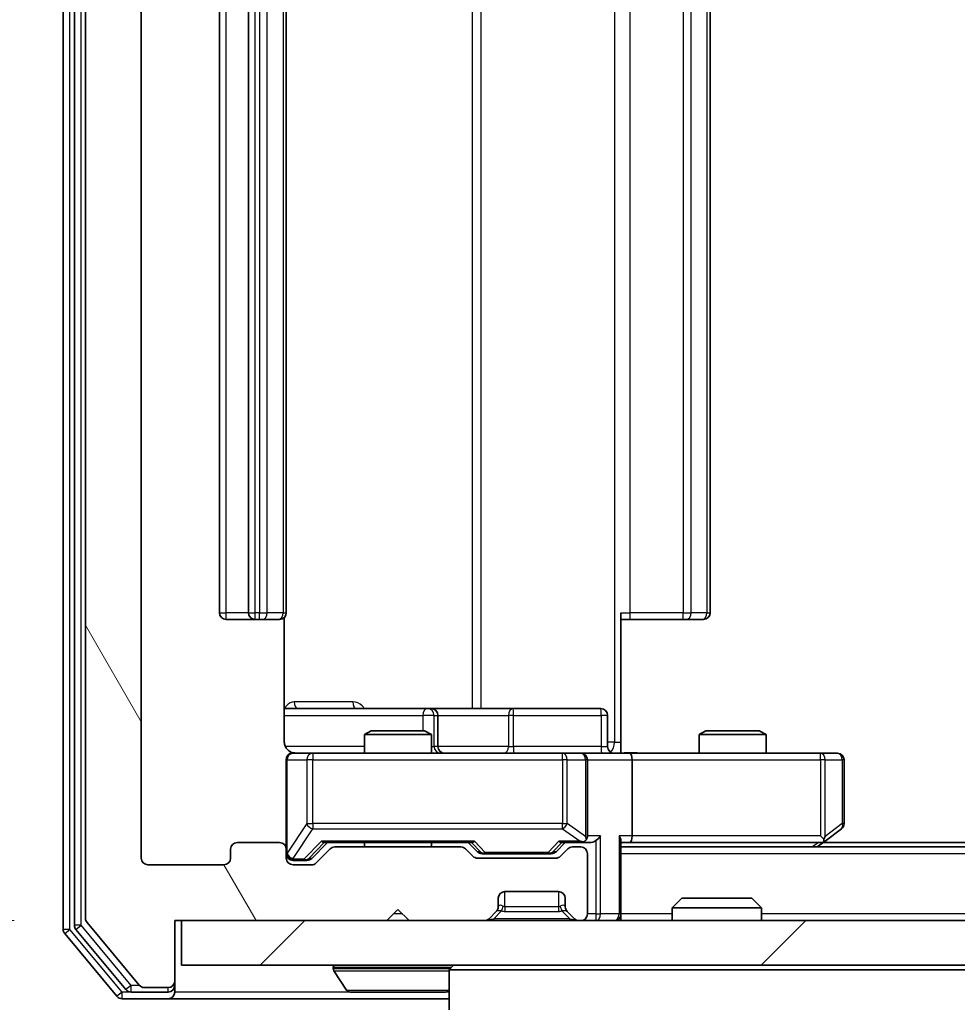
# Model space of a CAD drawing. Units: millimetres. Extents: x 0 to 6371, y 0 to 1405.
# Drawn here: x 978 to 1020, y 143 to 187 of the extents above; entities that cross this region are included whole.
import ezdxf

# ---------------------------------------------------------------- set-up
doc = ezdxf.new("R2010")
doc.units = ezdxf.units.MM
doc.header["$LTSCALE"] = 0.666667
doc.layers.get('Defpoints').update_dxf_attribs({"lineweight": 25})
for name, color, linetype, lineweight in [('Dimension (ISO)', 7, 'Continuous', 18), ('Visible (ISO)', 7, 'Continuous', 35), ('Visible Narrow (ISO)', 7, 'Continuous', 25)]:
    doc.layers.add(name, color=color, linetype=linetype, lineweight=lineweight)
doc.layers.add('Hatch (ISO)', color=1, linetype='Continuous', lineweight=18, true_color=0xff0000)
doc.styles.add('Note Text (TK)', font='MS PGothic.ttf')
doc.dimstyles.new('Default - Method 1b (TK)', dxfattribs={"dimscale": 0.666667, "dimtxt": 2.5, "dimasz": 2.5, "dimexe": 1, "dimexo": 1.5, "dimgap": 1, "dimtad": 1, "dimtoh": 1, "dimrnd": 1e-08, "dimdsep": 46, "dimtxsty": 'Note Text (TK)', "dimcen": 0.09, "dimdle": 5, "dimclrd": 100, "dimclre": 100, "dimclrt": 7, "dimadec": 1, "dimazin": 1, "dimtfac": 1, "dimtmove": 0, "dimatfit": 3, "dimfxl": 1, "dimtolj": 1, "dimlwd": -1, "dimlwe": -1, "dimarcsym": 0})

# ---------------------------------------------------------------- blocks, each defined once
blk = doc.blocks.new('*D83')
at = {"layer": 'Defpoints', "color": 0, "transparency": 16777216}
for p in [(985.351, 227.551), (905.051, 146.551), (985.351, 146.551)]:
    blk.add_point(p, dxfattribs=at)
at = {"layer": 'Dimension (ISO)', "color": 100, "transparency": 16777216}
for p, q in [((977.851, 227.551), (900.051, 227.551)), ((905.051, 215.051), (905.051, 159.051)), ((977.851, 146.551), (900.051, 146.551))]:
    blk.add_line(p, q, dxfattribs=at)
for points in [[(902.967, 215.051), (907.134, 215.051), (905.051, 227.551)], [(902.967, 159.051), (907.134, 159.051), (905.051, 146.551)]]:
    blk.add_solid(points, dxfattribs=at)
at = {"layer": 'Dimension (ISO)', "color": 7, "transparency": 16777216, "insert": (893.801, 180.091), "char_height": 12.5, "attachment_point": 4, "rotation": 90, "style": 'Note Text (TK)'}
blk.add_mtext('\\A1;81', dxfattribs=at)
blk = doc.blocks.new('*D84')
at = {"layer": 'Defpoints', "color": 0, "transparency": 16777216}
for p in [(983.551, 149.351), (1276.551, 149.351), (1276.551, 89.351)]:
    blk.add_point(p, dxfattribs=at)
at = {"layer": 'Dimension (ISO)', "color": 100, "transparency": 16777216}
for p, q in [((983.551, 141.851), (983.551, 84.351)), ((1276.551, 141.851), (1276.551, 84.351)), ((996.051, 89.351), (1264.051, 89.351))]:
    blk.add_line(p, q, dxfattribs=at)
for points in [[(996.051, 91.434), (996.051, 87.268), (983.551, 89.351)], [(1264.051, 91.434), (1264.051, 87.268), (1276.551, 89.351)]]:
    blk.add_solid(points, dxfattribs=at)
at = {"layer": 'Dimension (ISO)', "color": 7, "transparency": 16777216, "insert": (1117.337, 100.601), "char_height": 12.5, "attachment_point": 4, "style": 'Note Text (TK)'}
blk.add_mtext('\\A1;293', dxfattribs=at)

msp = doc.modelspace()

# ---------------------------------------------------------------- hatches: boundary and pattern name
at = {"layer": 'Hatch (ISO)'}
h = msp.add_hatch(dxfattribs=at)
h.set_pattern_fill('ANSI31', color=256, scale=127, angle=75.00018, style=0)
h.set_pattern_definition([(120.0002, (198.167, -40), (-13.74813, -7.93754), [])])
edge = h.paths.add_edge_path()
edge.add_line((997.8763, 149.8511), (992.2248, 149.8511))
edge.add_ellipse((992.2248, 149.5511), major_axis=(-0.3, 0), ratio=1, start_angle=270, end_angle=315)
edge.add_line((992.0127, 149.7632), (991.3884, 149.139))
edge.add_ellipse((991.1763, 149.3511), major_axis=(-0.2121, -0.2121), ratio=1, start_angle=45, end_angle=90, ccw=False)
edge.add_line((991.1763, 149.0511), (990.3505, 149.0511))
edge.add_ellipse((990.3505, 149.3511), major_axis=(-0.3, 0), ratio=1, start_angle=0, end_angle=90, ccw=False)
edge.add_line((990.0505, 149.3511), (990.0505, 149.7511))
edge.add_ellipse((989.7505, 149.7511), major_axis=(0, 0.3), ratio=1, start_angle=270, end_angle=360)
edge.add_line((989.7505, 150.0511), (987.8505, 150.0511))
edge.add_ellipse((987.8505, 149.7511), major_axis=(-0.3, 0), ratio=1, start_angle=270, end_angle=360)
edge.add_line((987.5505, 149.7511), (987.5505, 149.3511))
edge.add_ellipse((987.2505, 149.3511), major_axis=(0, -0.3), ratio=1, start_angle=0, end_angle=90, ccw=False)
edge.add_line((987.2505, 149.0511), (983.8505, 149.0511))
edge.add_ellipse((983.8505, 149.3511), major_axis=(-0.3, 0), ratio=1, start_angle=0, end_angle=90, ccw=False)
edge.add_line((983.5505, 149.3511), (983.5505, 224.7511))
edge.add_ellipse((983.8505, 224.7511), major_axis=(0, 0.3), ratio=1, start_angle=0, end_angle=90, ccw=False)
edge.add_line((983.8505, 225.0511), (987.2505, 225.0511))
edge.add_ellipse((987.2505, 224.7511), major_axis=(0.3, 0), ratio=1, start_angle=0, end_angle=90, ccw=False)
edge.add_line((987.5505, 224.7511), (987.5505, 224.3511))
edge.add_ellipse((987.8505, 224.3511), major_axis=(0, -0.3), ratio=1, start_angle=270, end_angle=360)
edge.add_line((987.8505, 224.0511), (989.7505, 224.0511))
edge.add_ellipse((989.7505, 224.3511), major_axis=(0.3, 0), ratio=1, start_angle=270, end_angle=360)
edge.add_line((990.0505, 224.3511), (990.0505, 224.7511))
edge.add_ellipse((990.3505, 224.7511), major_axis=(0, 0.3), ratio=1, start_angle=0, end_angle=90, ccw=False)
edge.add_line((990.3505, 225.0511), (991.1763, 225.0511))
edge.add_ellipse((991.1763, 224.7511), major_axis=(0.3, 0), ratio=1, start_angle=45, end_angle=90, ccw=False)
edge.add_line((991.3884, 224.9632), (992.0127, 224.339))
edge.add_ellipse((992.2248, 224.5511), major_axis=(0.2121, -0.2121), ratio=1, start_angle=270, end_angle=315)
edge.add_line((992.2248, 224.2511), (997.8763, 224.2511))
edge.add_ellipse((997.8763, 224.5511), major_axis=(0.3, 0), ratio=1, start_angle=270, end_angle=315)
edge.add_line((998.0884, 224.339), (998.4127, 224.6632))
edge.add_ellipse((998.6248, 224.4511), major_axis=(0.2121, 0.2121), ratio=1, start_angle=45, end_angle=90, ccw=False)
edge.add_line((998.6248, 224.7511), (1002.1263, 224.7511))
edge.add_ellipse((1002.1263, 224.4511), major_axis=(0.3, 0), ratio=1, start_angle=45, end_angle=90, ccw=False)
edge.add_line((1002.3384, 224.6632), (1002.6627, 224.339))
edge.add_ellipse((1002.8748, 224.5511), major_axis=(0.2121, -0.2121), ratio=1, start_angle=270, end_angle=315)
edge.add_line((1002.8748, 224.2511), (1003.2505, 224.2511))
edge.add_ellipse((1003.2505, 224.5511), major_axis=(0.3, 0), ratio=1, start_angle=270, end_angle=360)
edge.add_line((1003.5505, 224.5511), (1003.5505, 227.2511))
edge.add_ellipse((1003.2505, 227.2511), major_axis=(0, 0.3), ratio=1, start_angle=270, end_angle=360)
edge.add_line((1003.2505, 227.5511), (1003.1748, 227.5511))
edge.add_ellipse((1003.1748, 227.2511), major_axis=(-0.3, 0), ratio=1, start_angle=270, end_angle=315)
edge.add_line((1002.9627, 227.4632), (1002.6384, 227.139))
edge.add_ellipse((1002.8505, 226.9268), major_axis=(-0.2121, -0.2121), ratio=1, start_angle=270, end_angle=315)
edge.add_line((1002.5505, 226.9268), (1002.5505, 226.5511))
edge.add_ellipse((1002.2505, 226.5511), major_axis=(0, -0.3), ratio=1, start_angle=0, end_angle=90, ccw=False)
edge.add_line((1002.2505, 226.2511), (999.8505, 226.2511))
edge.add_ellipse((999.8505, 226.5511), major_axis=(-0.3, 0), ratio=1, start_angle=0, end_angle=90, ccw=False)
edge.add_line((999.5505, 226.5511), (999.5505, 226.9268))
edge.add_ellipse((999.2505, 226.9268), major_axis=(0, 0.3), ratio=1, start_angle=270, end_angle=315)
edge.add_line((999.4627, 227.139), (999.1384, 227.4632))
edge.add_ellipse((998.9263, 227.2511), major_axis=(-0.2121, 0.2121), ratio=1, start_angle=270, end_angle=315)
edge.add_line((998.9263, 227.5511), (995.5505, 227.5511))
edge.add_line((995.5505, 227.5511), (995.0505, 227.0511))
edge.add_line((995.0505, 227.0511), (994.5505, 227.5511))
edge.add_line((994.5505, 227.5511), (985.0505, 227.5511))
edge.add_line((985.0505, 227.5511), (985.0505, 230.2511))
edge.add_ellipse((984.7505, 230.2511), major_axis=(0, 0.3), ratio=1, start_angle=270, end_angle=360)
edge.add_line((984.7505, 230.5511), (983.6911, 230.5511))
edge.add_ellipse((983.6911, 230.2511), major_axis=(-0.3, 0), ratio=1, start_angle=270, end_angle=320.19443)
edge.add_line((983.4606, 230.4432), (981.1201, 227.6345))
edge.add_ellipse((981.3505, 227.4425), major_axis=(-0.1921, -0.2305), ratio=1, start_angle=270, end_angle=309.80557)
edge.add_line((981.0505, 227.4425), (981.0505, 146.6597))
edge.add_ellipse((981.3505, 146.6597), major_axis=(0, -0.3), ratio=1, start_angle=270, end_angle=309.80557)
edge.add_line((981.1201, 146.4677), (983.4606, 143.659))
edge.add_ellipse((983.6911, 143.8511), major_axis=(0.1921, -0.2305), ratio=1, start_angle=270, end_angle=320.19443)
edge.add_line((983.6911, 143.5511), (984.7505, 143.5511))
edge.add_ellipse((984.7505, 143.8511), major_axis=(0.3, 0), ratio=1, start_angle=270, end_angle=360)
edge.add_line((985.0505, 143.8511), (985.0505, 146.5511))
edge.add_line((985.0505, 146.5511), (994.5505, 146.5511))
edge.add_line((994.5505, 146.5511), (995.0505, 147.0511))
edge.add_line((995.0505, 147.0511), (995.5505, 146.5511))
edge.add_line((995.5505, 146.5511), (998.9263, 146.5511))
edge.add_ellipse((998.9263, 146.8511), major_axis=(0.3, 0), ratio=1, start_angle=270, end_angle=315)
edge.add_line((999.1384, 146.639), (999.4627, 146.9632))
edge.add_ellipse((999.2505, 147.1754), major_axis=(0.2121, 0.2121), ratio=1, start_angle=270, end_angle=315)
edge.add_line((999.5505, 147.1754), (999.5505, 147.5511))
edge.add_ellipse((999.8505, 147.5511), major_axis=(0, 0.3), ratio=1, start_angle=0, end_angle=90, ccw=False)
edge.add_line((999.8505, 147.8511), (1002.2505, 147.8511))
edge.add_ellipse((1002.2505, 147.5511), major_axis=(0.3, 0), ratio=1, start_angle=0, end_angle=90, ccw=False)
edge.add_line((1002.5505, 147.5511), (1002.5505, 147.1754))
edge.add_ellipse((1002.8505, 147.1754), major_axis=(0, -0.3), ratio=1, start_angle=270, end_angle=315)
edge.add_line((1002.6384, 146.9632), (1002.9627, 146.639))
edge.add_ellipse((1003.1748, 146.8511), major_axis=(0.2121, -0.2121), ratio=1, start_angle=270, end_angle=315)
edge.add_line((1003.1748, 146.5511), (1003.2505, 146.5511))
edge.add_ellipse((1003.2505, 146.8511), major_axis=(0.3, 0), ratio=1, start_angle=270, end_angle=360)
edge.add_line((1003.5505, 146.8511), (1003.5505, 149.5511))
edge.add_ellipse((1003.2505, 149.5511), major_axis=(0, 0.3), ratio=1, start_angle=270, end_angle=360)
edge.add_line((1003.2505, 149.8511), (1002.8748, 149.8511))
edge.add_ellipse((1002.8748, 149.5511), major_axis=(-0.3, 0), ratio=1, start_angle=270, end_angle=315)
edge.add_line((1002.6627, 149.7632), (1002.3384, 149.439))
edge.add_ellipse((1002.1263, 149.6511), major_axis=(-0.2121, -0.2121), ratio=1, start_angle=45, end_angle=90, ccw=False)
edge.add_line((1002.1263, 149.3511), (998.6248, 149.3511))
edge.add_ellipse((998.6248, 149.6511), major_axis=(-0.3, 0), ratio=1, start_angle=45, end_angle=90, ccw=False)
edge.add_line((998.4127, 149.439), (998.0884, 149.7632))
edge.add_ellipse((997.8763, 149.5511), major_axis=(-0.2121, 0.2121), ratio=1, start_angle=270, end_angle=315)
h = msp.add_hatch(dxfattribs=at)
h.set_pattern_fill('ANSI31', color=256, scale=127, style=0)
h.set_pattern_definition([(45, (198.167, -40), (-11.22532, 11.22532), [])])
h.paths.add_polyline_path([(985.3505, 146.5511), (985.3505, 144.5511), (1274.7505, 144.5511), (1274.7505, 146.5511)])

# ---------------------------------------------------------------- linework, layer by layer
at = {"layer": 'Visible (ISO)'}
for p, q in [((980.0505, 227.9425), (980.0505, 146.1597)), ((980.5505, 227.7615), (980.5505, 146.3407)), ((981.0505, 227.4425), (981.0505, 146.6597)), ((983.5505, 149.3511), (983.5505, 224.7511)), ((987.0505, 213.7511), (987.0505, 160.3511)), ((988.3505, 213.7511), (988.3505, 160.3511)), ((990.0505, 160.3511), (990.0505, 213.7511)), ((1009.0505, 160.3511), (1009.0505, 213.7511)), ((1005.0505, 160.3511), (1005.0505, 154.5511)), ((987.3505, 160.0511), (988.6505, 160.0511)), ((988.6505, 160.0511), (988.8434, 160.0511)), ((988.9849, 160.0511), (988.8434, 160.0511)), ((988.9849, 160.0511), (989.692, 160.0511)), ((989.7505, 160.0511), (989.692, 160.0511)), ((989.9607, 154.5511), (989.9607, 160.137)), ((1005.4648, 160.0511), (1005.0505, 160.0511)), ((1005.4648, 160.0511), (1007.8434, 160.0511)), ((1007.9849, 160.0511), (1007.8434, 160.0511)), ((1007.9849, 160.0511), (1008.692, 160.0511)), ((1008.7505, 160.0511), (1008.692, 160.0511)), ((996.3735, 156.0511), (989.9607, 156.0511)), ((996.5451, 156.0511), (996.3735, 156.0511)), ((1000.2196, 156.0511), (996.5451, 156.0511)), ((1004.1492, 156.0511), (1000.2196, 156.0511)), ((996.8451, 154.3511), (996.8451, 155.7511)), ((1004.4492, 154.3511), (1004.4492, 155.7511)), ((993.8573, 155.0511), (993.5505, 154.8977)), ((996.5505, 154.8977), (993.5505, 154.8977)), ((993.5505, 154.0511), (993.5505, 154.8977)), ((993.8573, 155.0511), (996.2438, 155.0511)), ((996.2438, 155.0511), (996.5505, 154.8977)), ((996.5505, 154.0511), (996.5505, 154.8977)), ((1008.8573, 155.0511), (1008.5505, 154.8977)), ((1011.5505, 154.8977), (1008.5505, 154.8977)), ((1008.5505, 154.0511), (1008.5505, 154.8977)), ((1008.8573, 155.0511), (1011.2438, 155.0511)), ((1011.2438, 155.0511), (1011.5505, 154.8977)), ((1011.5505, 154.0511), (1011.5505, 154.8977)), ((1005.0505, 154.5511), (1005.0505, 154.0588)), ((991.2359, 154.0511), (990.3505, 154.0511)), ((1002.4323, 154.0511), (991.2359, 154.0511)), ((1003.2505, 154.0511), (1002.4323, 154.0511)), ((1003.2505, 154.0511), (1005.4263, 154.0511)), ((1013.9871, 154.0511), (1005.4263, 154.0511)), ((1014.7505, 154.0511), (1013.9871, 154.0511)), ((990.0505, 153.7511), (990.0505, 149.7511)), ((1003.5505, 150.3511), (1003.5505, 153.7511)), ((1005.5505, 153.7511), (1005.5505, 150.3511)), ((1015.0505, 150.9011), (1015.0505, 153.7511)), ((1014.1972, 150.1111), (1014.9305, 150.6611)), ((989.7505, 150.0511), (987.8505, 150.0511)), ((991.1884, 149.339), (991.9005, 150.0511)), ((991.7244, 150.0511), (998.3766, 150.0511)), ((993.5505, 149.8511), (993.5505, 150.0511)), ((996.5505, 149.8511), (996.5505, 150.0511)), ((998.2005, 150.0511), (998.6127, 149.639)), ((1002.5505, 150.0511), (1002.1384, 149.639)), ((1002.3744, 150.0511), (1003.2505, 150.0511)), ((1003.2505, 150.0511), (1003.6263, 150.0511)), ((1005.0505, 146.8511), (1005.0505, 150.139)), ((1005.0505, 150.0511), (1005.4263, 150.0511)), ((1005.4263, 150.0511), (1014.0172, 150.0511)), ((1013.8505, 149.8511), (1014.1972, 150.1111)), ((1013.9871, 150.3511), (1014.1427, 150.1955)), ((1245.9839, 150.0511), (1014.1172, 150.0511)), ((987.5505, 149.7511), (987.5505, 149.3511)), ((990.0505, 149.3511), (990.0505, 149.7511)), ((992.0127, 149.7632), (991.3884, 149.139)), ((997.8763, 149.8511), (992.2248, 149.8511)), ((998.4127, 149.439), (998.0884, 149.7632)), ((1002.6627, 149.7632), (1002.3384, 149.439)), ((1003.2505, 149.8511), (1002.8748, 149.8511)), ((1255.0505, 149.8511), (1005.0505, 149.8511)), ((990.3505, 149.2511), (990.8397, 149.2511)), ((990.8397, 149.2511), (990.9762, 149.2511)), ((1002.1263, 149.3511), (998.6248, 149.3511)), ((998.8248, 149.5511), (998.9682, 149.5511)), ((998.9682, 149.5511), (1001.7828, 149.5511)), ((1001.7828, 149.5511), (1001.9262, 149.5511)), ((1003.5505, 146.8511), (1003.5505, 149.5511)), ((987.2505, 149.0511), (983.8505, 149.0511)), ((991.1763, 149.0511), (990.3505, 149.0511)), ((999.8505, 147.8511), (1002.2505, 147.8511)), ((999.5505, 147.1754), (999.5505, 147.5511)), ((1002.5505, 147.5511), (1002.5505, 147.1754)), ((1007.78, 147.5511), (1007.3505, 147.1216)), ((1007.78, 147.5511), (1010.9211, 147.5511)), ((1010.9211, 147.5511), (1011.3505, 147.1216)), ((994.5505, 146.5511), (995.0505, 147.0511)), ((995.0505, 147.0511), (995.5505, 146.5511)), ((999.1384, 146.639), (999.4627, 146.9632)), ((999.4627, 146.9632), (999.4831, 146.9837)), ((1002.618, 146.9837), (1002.6384, 146.9632)), ((1002.6384, 146.9632), (1002.9627, 146.639)), ((1011.3505, 147.1216), (1007.3505, 147.1216)), ((1007.3505, 146.5511), (1007.3505, 147.1216)), ((1011.3505, 146.5511), (1011.3505, 147.1216)), ((985.0505, 143.8511), (985.0505, 146.5511)), ((985.0505, 146.5511), (994.5505, 146.5511)), ((985.3505, 146.5511), (985.3505, 144.5511)), ((1274.7505, 146.5511), (985.3505, 146.5511)), ((995.5505, 146.5511), (998.9263, 146.5511)), ((1003.1748, 146.5511), (1003.2505, 146.5511)), ((1005.0505, 146.8511), (1005.0505, 146.5511)), ((980.6201, 146.1487), (982.8614, 143.459)), ((981.1201, 146.4677), (983.4606, 143.659)), ((980.1201, 145.9677), (982.4606, 143.159)), ((985.3505, 144.5511), (1274.7505, 144.5511)), ((992.1505, 144.4511), (992.1505, 144.4104)), ((992.7414, 143.4421), (992.1829, 144.3014)), ((997.5505, 144.5511), (997.3505, 144.3511)), ((1021.3505, 144.3511), (997.3505, 144.3511)), ((997.3505, 144.3511), (997.3505, 142.5511)), ((985.0505, 143.6511), (985.0505, 143.8511)), ((983.6911, 143.5511), (984.7505, 143.5511)), ((985.0505, 143.6511), (985.0505, 143.3511)), ((982.6911, 143.0511), (984.7505, 143.0511)), ((983.0919, 143.3511), (984.7505, 143.3511)), ((984.7505, 143.0511), (997.3505, 143.0511)), ((992.9091, 143.3511), (997.192, 143.3511))]:
    msp.add_line(p, q, dxfattribs=at)
for centre, radius, start, end in [((987.3505, 160.3511), 0.3, 180, 270), ((988.6505, 160.3511), 0.3, 180, 270), ((989.7505, 160.3511), 0.3, 270, 0), ((1008.7505, 160.3511), 0.3, 270, 0), ((996.5451, 155.7511), 0.3, 0, 90), ((1004.1492, 155.7511), 0.3, 0, 90), ((990.3505, 153.7511), 0.3, 90, 180), ((990.5505, 154.5511), 0.5, 255.52448, 270), ((997.1451, 154.3511), 0.3, 180, 270), ((1003.2505, 153.7511), 0.3, 0, 90), ((1004.7492, 154.3511), 0.3, 180, 270), ((1014.7505, 153.7511), 0.3, 0, 90), ((1014.7505, 150.9011), 0.3, 306.8699, 0), ((987.8505, 149.7511), 0.3, 90, 180), ((989.7505, 149.7511), 0.3, 0, 90), ((1003.2505, 150.3511), 0.3, 270, 293.43798), ((1003.2505, 150.3511), 0.3, 328.75555, 0), ((1014.0172, 150.3511), 0.3, 270, 293.43798), ((1014.0172, 150.3511), 0.3, 293.43798, 306.8699), ((992.2248, 149.5511), 0.3, 90, 135), ((997.8763, 149.5511), 0.3, 45, 90), ((1002.8748, 149.5511), 0.3, 90, 135), ((1003.2505, 149.5511), 0.3, 0, 90), ((983.8505, 149.3511), 0.3, 180, 270), ((987.2505, 149.3511), 0.3, 270, 0), ((990.3505, 149.5511), 0.3, 180, 270), ((990.3505, 149.3511), 0.3, 180, 270), ((998.6248, 149.6511), 0.3, 225, 270), ((1002.1263, 149.6511), 0.3, 270, 315), ((991.1763, 149.3511), 0.3, 270, 315), ((999.8505, 147.5511), 0.3, 90, 180), ((1002.2505, 147.5511), 0.3, 0, 90), ((999.2505, 147.1754), 0.3, 315, 0), ((1002.8505, 147.1754), 0.3, 180, 225), ((981.3505, 146.6597), 0.3, 180, 219.80557), ((998.9263, 146.8511), 0.3, 270, 315), ((1003.1748, 146.8511), 0.3, 225, 270), ((1003.2505, 146.8511), 0.3, 270, 0), ((1004.7505, 146.8511), 0.3, 270, 0), ((980.3505, 146.1597), 0.3, 180, 219.80557), ((980.8505, 146.3407), 0.3, 180, 219.80557), ((992.2505, 144.4511), 0.1, 90, 180), ((992.3505, 144.4104), 0.2, 180, 213.02387), ((984.7505, 143.8511), 0.3, 270, 0), ((983.0919, 143.6511), 0.3, 219.80557, 270), ((983.6911, 143.8511), 0.3, 219.80557, 270), ((984.7505, 143.6511), 0.3, 270, 0), ((992.9091, 143.5511), 0.2, 213.02387, 270), ((997.192, 143.5511), 0.2, 270, 322.43724), ((982.6911, 143.3511), 0.3, 219.80557, 270), ((984.7505, 143.3511), 0.3, 270, 0)]:
    msp.add_arc(centre, radius, start, end, dxfattribs=at)
for centre, major_axis, ratio, start_param, end_param in [((1005.4263, 153.7511), (0, 0.3), 0.4142136, 4.712389, 6.2831853), ((991.6213, 150.3511), (-0.1246, 0.2958), 0.4004104, 2.3310669, 2.974568), ((998.4798, 150.3511), (0.1246, 0.2958), 0.4004104, 3.3086173, 3.9521184), ((1002.2713, 150.3511), (-0.1246, 0.2958), 0.4004104, 2.3310669, 2.974568), ((1003.2183, 150.3511), (0.6487, -0.2044), 0.3384375, 4.8186392, 5.0530703), ((1003.2505, 150.3286), (0.2515, -0.483), 0.3384375, 1.1216156, 1.3963425), ((1003.6263, 150.3511), (0.4243, 0), 0.7071068, 4.712389, 5.4977871), ((1003.9263, 150.3511), (-0.2772, -0.2772), 0.4142136, 1.1780972, 1.9634954), ((1004.7505, 150.3511), (-0.2772, 0.2772), 0.4142136, 3.5342917, 4.3196899), ((1005.4263, 150.3511), (0, 0.3), 0.4142136, 3.1415927, 4.712389), ((1013.9871, 150.3286), (-0.2411, -0.4823), 0.3700244, 1.4790131, 1.7537399), ((998.8248, 149.8511), (-0.3, 0), 0.9998508, 0.7853235, 1.5707963), ((1001.9262, 149.8511), (0.3, 0), 0.9998508, 4.712389, 5.4978618), ((990.9762, 149.5511), (0.3, 0), 0.9998508, 4.712389, 5.4978618)]:
    msp.add_ellipse(centre, major_axis=major_axis, ratio=ratio, start_param=start_param, end_param=end_param, dxfattribs=at)
for points, knots in [([(989.9607, 154.5511), (989.9607, 154.4909), (989.9759, 154.4202), (990.0254, 154.3071), (990.0693, 154.2454), (990.1622, 154.1568), (990.2282, 154.1146), (990.3021, 154.0851), (990.3163, 154.0802), (990.331, 154.0757)], [0.151444025, 0.151444025, 0.151444025, 0.151444025, 0.169518324, 0.169518324, 0.188462119, 0.188462119, 0.208033743, 0.208033743, 0.212356182, 0.212356182, 0.212356182, 0.212356182]), ([(990.0505, 153.7511), (990.0505, 153.7511), (990.0505, 153.766), (990.0505, 153.7749), (990.0505, 153.7764), (990.0505, 153.7772), (990.0505, 153.7773), (990.0505, 153.7774), (990.0505, 153.7773), (990.0505, 153.7778), (990.0505, 153.7778), (990.0505, 153.7783), (990.0505, 153.7784), (990.0505, 153.7787), (990.0505, 153.7788), (990.0505, 153.7792), (990.0505, 153.7795), (990.0506, 153.7808), (990.0506, 153.7819), (990.0508, 153.7918), (990.0514, 153.8007), (990.0541, 153.8245), (990.057, 153.8394), (990.0694, 153.8846), (990.0827, 153.9142), (990.118, 153.9683), (990.1406, 153.9933), (990.1914, 154.0327), (990.2198, 154.048), (990.2792, 154.069), (990.3107, 154.075), (990.3701, 154.077), (990.3985, 154.0741), (990.4255, 154.067)], [0, 0, 0, 0, 0.05281999, 0.05281999, 0.06906004, 0.06906004, 0.07210481, 0.07210481, 0.07438843, 0.07438843, 0.07481761, 0.07481761, 0.07490041, 0.07490041, 0.07498394, 0.07498394, 0.07506756, 0.07506756, 0.07540702, 0.07540702, 0.07805398, 0.07805398, 0.08258499, 0.08258499, 0.0921136, 0.0921136, 0.10195528, 0.10195528, 0.11140462, 0.11140462, 0.12083012, 0.12083012, 0.12921615, 0.12921615, 0.12921615, 0.12921615]), ([(1005.0505, 154.0629), (1005.2438, 154.0729), (1005.4375, 154.0793), (1005.8251, 154.0682), (1006.0189, 154.0511), (1006.2131, 154.0511)], [0, 0, 0, 0, 0.05805072, 0.05805072, 0.11630897, 0.11630897, 0.11630897, 0.11630897]), ([(1003.3699, 150.0759), (1003.3761, 150.0786), (1003.3822, 150.0815), (1003.4147, 150.0982), (1003.4439, 150.1197), (1003.48, 150.1567), (1003.4952, 150.1764), (1003.507, 150.1955)], [0.250886757, 0.250886757, 0.250886757, 0.250886757, 0.252877969, 0.252877969, 0.261958418, 0.261958418, 0.268388032, 0.268388032, 0.268388032, 0.268388032]), ([(1014.1365, 150.0759), (1014.1375, 150.0783), (1014.1384, 150.0808), (1014.1436, 150.098), (1014.1462, 150.1174), (1014.1466, 150.1546), (1014.1453, 150.1755), (1014.1427, 150.1955)], [0.381031219, 0.381031219, 0.381031219, 0.381031219, 0.382741903, 0.382741903, 0.391761654, 0.391761654, 0.398553638, 0.398553638, 0.398553638, 0.398553638]), ([(994.6612, 143.3511), (994.661, 143.3511), (994.6609, 143.3511), (994.6605, 143.3511), (994.6603, 143.3511), (994.6601, 143.3511)], [-0.00023059908, -0.00023059908, -0.00023059908, -0.00023059908, 0, 0, 0.00033832945, 0.00033832945, 0.00033832945, 0.00033832945]), ([(994.6612, 143.3511), (994.6613, 143.3511), (994.6613, 143.3511), (994.6617, 143.3511), (994.662, 143.3511), (994.6623, 143.3511)], [-0.00005424966, -0.00005424966, -0.00005424966, -0.00005424966, 0, 0, 0.00024151791, 0.00024151791, 0.00024151791, 0.00024151791]), ([(997.0681, 143.3511), (997.0688, 143.3511), (997.0695, 143.3511), (997.0712, 143.3511), (997.0722, 143.3511), (997.0733, 143.3511)], [-0.00023059908, -0.00023059908, -0.00023059908, -0.00023059908, 0, 0, 0.00033832945, 0.00033832945, 0.00033832945, 0.00033832945]), ([(997.0733, 143.3511), (997.0723, 143.3511), (997.0714, 143.3511), (997.0698, 143.3511), (997.0691, 143.3511), (997.0685, 143.3511)], [-0.00033832945, -0.00033832945, -0.00033832945, -0.00033832945, 0, 0, 0.00024151791, 0.00024151791, 0.00024151791, 0.00024151791])]:
    msp.add_open_spline(points, degree=3, knots=knots, dxfattribs=at)
at = {"layer": 'Visible Narrow (ISO)'}
for p, q in [((980.3505, 146.1597), (980.3505, 227.9425)), ((980.8505, 146.3407), (980.8505, 227.7615)), ((1004.7576, 219.5511), (1004.7576, 154.5511)), ((998.3753, 218.0511), (998.3753, 156.0511)), ((998.7797, 156.0511), (998.7797, 218.0511)), ((987.3505, 160.3511), (987.3505, 213.7511)), ((988.6505, 160.3511), (988.6505, 213.7511)), ((988.8434, 213.7511), (988.8434, 160.3511)), ((989.197, 160.3511), (989.197, 213.7511)), ((989.9041, 213.7511), (989.9041, 160.3511)), ((1005.4648, 160.3511), (1005.4648, 213.7511)), ((1007.8434, 213.7511), (1007.8434, 160.3511)), ((1008.197, 160.3511), (1008.197, 213.7511)), ((1008.9041, 213.7511), (1008.9041, 160.3511)), ((987.0505, 160.3511), (987.3505, 160.3511)), ((988.3505, 160.3511), (987.3505, 160.3511)), ((987.3505, 160.0511), (987.3505, 160.3511)), ((988.3505, 160.3511), (988.6505, 160.3511)), ((988.6505, 160.0511), (988.6505, 160.3511)), ((988.8434, 160.3511), (988.6505, 160.3511)), ((988.8434, 160.0511), (988.8434, 160.3511)), ((988.8434, 160.3511), (989.197, 160.3511)), ((989.9041, 160.3511), (989.197, 160.3511)), ((989.9041, 160.3511), (990.0505, 160.3511)), ((1005.0505, 160.3511), (1005.4648, 160.3511)), ((1005.4648, 160.0511), (1005.4648, 160.3511)), ((1007.8434, 160.3511), (1005.4648, 160.3511)), ((1007.8434, 160.0511), (1007.8434, 160.3511)), ((1007.8434, 160.3511), (1008.197, 160.3511)), ((1008.9041, 160.3511), (1008.197, 160.3511)), ((1008.9041, 160.3511), (1009.0505, 160.3511)), ((993.0357, 156.3511), (990.4056, 156.3511)), ((989.9607, 155.7511), (996.1614, 155.7511)), ((996.6732, 155.7511), (996.1614, 155.7511)), ((996.1614, 155.7511), (996.1614, 155.0511)), ((996.6732, 154.3511), (996.6732, 155.7511)), ((996.6732, 155.7511), (996.8448, 155.7511)), ((996.8451, 155.7511), (996.8448, 155.7511)), ((996.8448, 155.7511), (996.8448, 154.3511)), ((996.8451, 155.7511), (1000.0075, 155.7511)), ((1000.2327, 155.7511), (1000.0075, 155.7511)), ((1000.0075, 155.7511), (1000.0075, 154.3511)), ((1000.2327, 155.7511), (1004.1623, 155.7511)), ((1000.2327, 154.3511), (1000.2327, 155.7511)), ((1004.4492, 155.7511), (1004.1623, 155.7511)), ((1004.1623, 155.7511), (1004.1623, 154.3511)), ((1004.7576, 154.5511), (1004.4492, 154.5511)), ((1004.7576, 154.5511), (1005.0505, 154.5511)), ((993.5505, 154.3511), (990.0064, 154.3511)), ((991.2359, 154.0511), (991.2359, 153.7511)), ((996.5505, 154.3511), (996.6732, 154.3511)), ((996.8448, 154.3511), (996.6732, 154.3511)), ((996.8448, 154.3511), (996.8451, 154.3511)), ((1000.0075, 154.3511), (996.8451, 154.3511)), ((1000.0075, 154.3511), (1000.2327, 154.3511)), ((1004.1623, 154.3511), (1000.2327, 154.3511)), ((1002.4323, 153.7511), (1002.4323, 154.0511)), ((1004.1623, 154.3511), (1004.4492, 154.3511)), ((1013.9871, 153.7511), (1013.9871, 154.0511)), ((990.0822, 153.7511), (990.0505, 153.7511)), ((990.0822, 149.573), (990.0822, 153.7511)), ((990.0822, 153.7511), (990.9676, 153.7511)), ((991.2359, 153.7511), (990.9676, 153.7511)), ((990.9676, 153.7511), (990.9676, 150.9011)), ((991.2359, 150.9011), (991.2359, 153.7511)), ((991.2359, 153.7511), (1002.4323, 153.7511)), ((1002.637, 153.7511), (1002.4323, 153.7511)), ((1002.4323, 153.7511), (1002.4323, 150.9011)), ((1002.637, 150.9011), (1002.637, 153.7511)), ((1002.637, 153.7511), (1003.4552, 153.7511)), ((1003.5505, 153.7511), (1003.4552, 153.7511)), ((1003.4552, 153.7511), (1003.4552, 150.3286)), ((1003.5505, 153.7511), (1005.5505, 153.7511)), ((1005.5505, 153.7511), (1013.9871, 153.7511)), ((1013.9871, 153.7511), (1013.9871, 150.3511)), ((1014.2065, 153.7511), (1013.9871, 153.7511)), ((1014.2065, 150.3286), (1014.2065, 153.7511)), ((1014.2065, 153.7511), (1014.9699, 153.7511)), ((1015.0505, 153.7511), (1014.9699, 153.7511)), ((1014.9699, 153.7511), (1014.9699, 150.9011)), ((990.9676, 150.9011), (990.0822, 149.573)), ((990.3505, 149.333), (991.2359, 150.6611)), ((990.9676, 150.9011), (991.2359, 150.9011)), ((991.2359, 150.9011), (991.2359, 150.6611)), ((1002.4323, 150.9011), (991.2359, 150.9011)), ((991.2359, 150.6611), (1002.4323, 150.6611)), ((1002.4323, 150.6611), (1002.4323, 150.9011)), ((1002.4323, 150.9011), (1002.637, 150.9011)), ((1002.4323, 150.6611), (1003.2183, 150.1111)), ((1003.4552, 150.3286), (1002.637, 150.9011)), ((1014.9699, 150.9011), (1014.2065, 150.3286)), ((1015.0505, 150.9011), (1014.9699, 150.9011)), ((991.6213, 150.1111), (990.8397, 149.3111)), ((991.0519, 149.339), (991.7476, 150.0511)), ((998.4798, 150.1111), (991.6213, 150.1111)), ((998.3535, 150.0511), (998.7561, 149.639)), ((998.9682, 149.6111), (998.4798, 150.1111)), ((1002.2713, 150.1111), (1001.7828, 149.6111)), ((1001.9949, 149.639), (1002.3976, 150.0511)), ((1003.2183, 150.1111), (1002.2713, 150.1111)), ((1004.1384, 150.3511), (1003.5505, 150.3511)), ((1003.9263, 150.139), (1003.9263, 146.8511)), ((1004.1384, 146.8511), (1004.1384, 150.3511)), ((1004.9627, 150.3511), (1004.9627, 146.8511)), ((1005.5505, 150.3511), (1004.9627, 150.3511)), ((1013.9871, 150.3511), (1005.5505, 150.3511)), ((1013.9037, 150.0511), (1013.637, 149.8511)), ((998.7561, 149.639), (998.6127, 149.639)), ((998.9682, 149.6111), (998.9682, 149.5511)), ((1001.7828, 149.6111), (998.9682, 149.6111)), ((1001.7828, 149.5511), (1001.7828, 149.6111)), ((1002.1384, 149.639), (1001.9949, 149.639)), ((990.0505, 149.573), (990.0822, 149.573)), ((990.3505, 149.3111), (990.3505, 149.333)), ((990.3505, 149.3111), (990.3505, 149.2511)), ((990.8397, 149.3111), (990.3505, 149.3111)), ((990.8397, 149.2511), (990.8397, 149.3111)), ((991.1884, 149.339), (991.0519, 149.339)), ((1255.0505, 149.5511), (1005.0505, 149.5511)), ((999.8505, 147.1754), (999.8505, 147.8511)), ((1002.2505, 147.8511), (1002.2505, 147.1754)), ((999.3505, 146.639), (999.6952, 146.9837)), ((999.5608, 147.1958), (999.5505, 147.1754)), ((1002.2505, 147.1754), (999.8505, 147.1754)), ((999.8505, 147.1754), (999.8505, 146.9632)), ((999.8505, 146.9632), (1002.2505, 146.9632)), ((1002.2505, 147.1754), (1002.2505, 146.9632)), ((1002.7505, 146.639), (1002.4058, 146.9837)), ((1002.5505, 147.1754), (1002.5403, 147.1958)), ((995.2505, 146.8511), (994.8505, 146.8511)), ((1002.7505, 146.639), (999.3505, 146.639)), ((999.3505, 146.5511), (999.3505, 146.639)), ((1002.7505, 146.5511), (1002.7505, 146.639)), ((1003.9263, 146.8511), (1003.5505, 146.8511)), ((1003.9263, 146.8511), (1003.9263, 146.5511)), ((1003.9263, 146.8511), (1004.1384, 146.8511)), ((1004.9627, 146.8511), (1004.1384, 146.8511)), ((1004.9627, 146.8511), (1005.0505, 146.8511)), ((1007.3505, 146.8511), (1005.0505, 146.8511)), ((1248.7505, 146.8511), (1011.3505, 146.8511)), ((980.3505, 146.1597), (980.0505, 146.1597)), ((980.1201, 145.9677), (980.3505, 146.1597)), ((982.6911, 143.3511), (980.3505, 146.1597)), ((980.8505, 146.3407), (980.5505, 146.3407)), ((980.6201, 146.1487), (980.8505, 146.3407)), ((983.0919, 143.6511), (980.8505, 146.3407)), ((997.4505, 144.4511), (992.1505, 144.4511)), ((992.1505, 144.4104), (997.4098, 144.4104)), ((992.1829, 144.3014), (997.3505, 144.3014)), ((983.0919, 143.6511), (982.8614, 143.459)), ((983.4674, 143.6511), (983.0919, 143.6511)), ((983.0919, 143.3511), (983.0919, 143.6511)), ((984.7505, 143.3511), (984.7505, 143.5511)), ((984.9741, 143.6511), (985.0505, 143.6511)), ((992.7414, 143.4421), (997.3505, 143.4421)), ((982.6911, 143.3511), (982.4606, 143.159)), ((983.0919, 143.3511), (982.6911, 143.3511)), ((982.6911, 143.0511), (982.6911, 143.3511)), ((992.9091, 143.3511), (985.0505, 143.3511)), ((997.3505, 143.3511), (997.192, 143.3511))]:
    msp.add_line(p, q, dxfattribs=at)
for centre, radius, start, end in [((998.9682, 149.8511), 0.3, 225, 270.00428), ((999.8505, 147.5632), 0.6, 255, 270), ((1002.2505, 147.5632), 0.6, 270, 285)]:
    msp.add_arc(centre, radius, start, end, dxfattribs=at)
for centre, major_axis, ratio, start_param, end_param in [((988.9849, 160.3511), (0, -0.3), 0.7071068, 0, 1.5707963), ((989.692, 160.3511), (0, -0.3), 0.7071068, 0, 1.5707963), ((1007.9849, 160.3511), (0, -0.3), 0.7071068, 0, 1.5707963), ((1008.692, 160.3511), (0, -0.3), 0.7071068, 0, 1.5707963), ((990.581, 156.3511), (0, -0.3), 0.5845417, 4.712389, 6.2831853), ((993.1632, 156.3511), (0, -0.3), 0.4251427, 4.712389, 6.2831853), ((996.3735, 155.7511), (0, 0.3), 0.7071068, 0, 1.5707963), ((996.3735, 155.7511), (0, 0.3), 0.9990482, 4.712389, 6.2831853), ((996.5451, 155.7511), (0, 0.3), 0.9990482, 4.712389, 6.2831853), ((1000.2196, 155.7511), (0, 0.3), 0.7071068, 0, 1.5707963), ((1000.2196, 155.7511), (0, 0.3), 0.0436194, 4.712389, 6.2831853), ((1004.1492, 155.7511), (0, 0.3), 0.0436194, 4.712389, 6.2831853), ((1004.4041, 154.5511), (0, 0.5), 0.7071068, 3.6320888, 4.712389), ((990.3505, 153.7511), (0, 0.3), 0.8944272, 0, 1.5707963), ((991.2359, 153.7511), (0, 0.3), 0.8944272, 0, 1.5707963), ((996.9729, 154.3511), (0, -0.3), 0.9990482, 4.712389, 6.2831853), ((997.1445, 154.3511), (0, -0.3), 0.9990482, 4.712389, 6.2831853), ((999.7953, 154.3511), (0, -0.3), 0.7071068, 0, 1.5707963), ((1000.2458, 154.3511), (0, -0.3), 0.0436194, 4.712389, 6.2831853), ((1002.4323, 153.7511), (0, 0.3), 0.682188, 4.712389, 6.2831853), ((1003.2505, 153.7511), (0, 0.3), 0.682188, 4.712389, 6.2831853), ((1004.1754, 154.3511), (0, -0.3), 0.0436194, 4.712389, 6.2831853), ((1013.9871, 153.7511), (0, 0.3), 0.7311768, 4.712389, 6.2831853), ((1014.7505, 153.7511), (0, 0.3), 0.7311768, 4.712389, 6.2831853), ((991.2359, 150.9011), (0.2496, -0.1664), 0.7427814, 3.87304, 5.1721792), ((1002.4323, 150.9011), (0.172, 0.2458), 0.6073134, 3.9975941, 5.1142321), ((1014.7505, 150.9011), (0.18, -0.24), 0.6509254, 0, 1.116638), ((998.9682, 149.8511), (-0.2146, -0.2096), 0.6901674, 0.0168833, 0.9775503), ((1001.7828, 149.8511), (0, -0.3), 0.9998508, 0, 0.7854728), ((1001.7828, 149.8511), (0.2146, -0.2096), 0.6901674, 5.305635, 6.266302), ((990.3505, 149.573), (-0.3, 0), 0.8, 0, 1.5707963), ((990.3505, 149.5511), (-0.3, 0), 0.8, 0, 1.5707963), ((990.3505, 149.573), (-0.2496, 0.1664), 0.7427814, 0.7314474, 2.0305866), ((990.8397, 149.5511), (0.2146, -0.2096), 0.6901674, 5.305635, 6.266302), ((990.8397, 149.5511), (0, -0.3), 0.9998508, 0, 0.7854728), ((999.271, 147.1958), (0.2121, -0.2121), 0.9351131, 0, 0.8189169), ((999.8505, 146.9268), (0.3688, -0.0542), 0.100173, 2.0200464, 3.0672439), ((999.8505, 146.9268), (-0.2751, 0.289), 0.4138619, 5.3842077, 6.4314052), ((999.6952, 147.1958), (0.0776, 0.2898), 0.2505628, 3.9605096, 4.7794265), ((999.8505, 147.7754), (0, -0.6), 0.5, 6.0213859, 6.2831853), ((1002.2505, 147.7754), (0, -0.6), 0.5, 0, 0.2617994), ((1002.2505, 146.9268), (0.2751, 0.289), 0.4138619, 6.1349654, 7.1821629), ((1002.4058, 147.1958), (-0.0776, 0.2898), 0.2505628, 1.5037588, 2.3226757), ((1002.2505, 146.9268), (0.3688, 0.0542), 0.100173, 0.0743487, 1.1215463), ((1002.8301, 147.1958), (-0.2121, -0.2121), 0.9351131, 5.4642684, 6.2831853), ((999.7748, 146.8511), (-0.6476, -0.2345), 0.1095524, 6.053417, 7.1006146), ((1002.3263, 146.8511), (0.6476, -0.2345), 0.1095524, 5.465756, 6.5129536), ((1003.9263, 146.8511), (0, -0.3), 0.7071068, 0, 1.5707963), ((1004.7505, 146.8511), (0, -0.3), 0.7071068, 0, 1.5707963)]:
    msp.add_ellipse(centre, major_axis=major_axis, ratio=ratio, start_param=start_param, end_param=end_param, dxfattribs=at)
for points, knots in [([(990.4056, 156.3511), (990.2751, 156.3511), (990.1034, 156.2655), (989.9988, 156.097), (989.9774, 156.0511)], [-0.09474832, -0.09474832, -0.09474832, -0.09474832, -0.04737416, -0.031458042, -0.031458042, -0.031458042, -0.031458042]), ([(993.5522, 156.0511), (993.5239, 156.0996), (993.3901, 156.2697), (993.1856, 156.3511), (993.0357, 156.3511)], [-0.065916466, -0.065916466, -0.065916466, -0.065916466, -0.048782062, 0, 0, 0, 0]), ([(990.3505, 154.0511), (990.3775, 154.0511), (990.415, 154.063), (990.4255, 154.0669), (990.4255, 154.0669)], [0, 0, 0, 0, 0.049859236, 0.074882887, 0.074882887, 0.074882887, 0.074882887]), ([(1005.0505, 154.0588), (1005.1564, 154.0623), (1005.3821, 154.069), (1005.7902, 154.0643), (1006.0624, 154.0511), (1006.2131, 154.0511)], [-0.11479384, -0.11479384, -0.11479384, -0.11479384, -0.08309873, -0.04985924, 0, 0, 0, 0])]:
    msp.add_open_spline(points, degree=3, knots=knots, dxfattribs=at)

# ---------------------------------------------------------------- dimensions: what is measured, and where the dimension line sits
at = {"layer": 'Dimension (ISO)', "color": 100, "true_color": 0x00ff3f}
dim = msp.add_linear_dim(base=(905.0505, 146.5511), p1=(985.3505, 227.5511), p2=(985.3505, 146.5511), angle=270, dimstyle='Default - Method 1b (TK)', override={"dimscale": 0, "dimtxt": 12.5, "dimasz": 12.5, "dimexe": 5, "dimexo": 7.5, "dimgap": 5, "dimdec": 2, "dimcen": 0.45, "dimtol": 0, "dimlim": 0, "dimtp": 0, "dimtm": 0, "dimtdec": 2, "dimtix": 0, "dimtofl": 0, "dimtmove": 0, "dimatfit": 1}, dxfattribs=at)
dim.commit()
dim.dimension.update_dxf_attribs({"geometry": '*D83', "text_midpoint": (905.0505, 187.0511), "dimtype": 128})
dim = msp.add_linear_dim(base=(1276.5505, 89.3511), p1=(983.5505, 149.3511), p2=(1276.5505, 149.3511), dimstyle='Default - Method 1b (TK)', override={"dimscale": 0, "dimtxt": 12.5, "dimasz": 12.5, "dimexe": 5, "dimexo": 7.5, "dimgap": 5, "dimdec": 2, "dimcen": 0.45, "dimtol": 0, "dimlim": 0, "dimtp": 0, "dimtm": 0, "dimtdec": 2, "dimtix": 0, "dimtofl": 0, "dimtmove": 0, "dimatfit": 1}, dxfattribs=at)
dim.commit()
dim.dimension.update_dxf_attribs({"geometry": '*D84', "text_midpoint": (1130.0505, 89.3511), "dimtype": 128})

doc.saveas('drawing.dxf')
